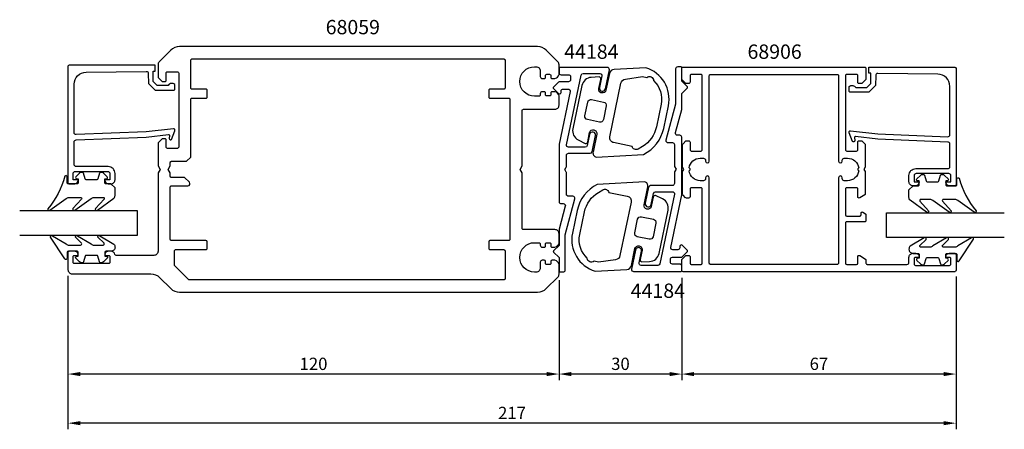
# Model space of a CAD drawing. Extents: x -12 to 229, y 0 to 100.
import ezdxf

# ---------------------------------------------------------------- set-up
doc = ezdxf.new("R2010")
doc.units = 0
doc.header["$LTSCALE"] = 7
doc.header["$MEASUREMENT"] = 0
doc.header["$PDMODE"] = 3
doc.header["$PDSIZE"] = -5
doc.layers.get('DEFPOINTS').update_dxf_attribs({"linetype": 'CONTINUOUS'})
for name, color, linetype in [('sapa_artikelnr', 4, 'CONTINUOUS'), ('sapa_fogband', 2, 'CONTINUOUS'), ('sapa_glas', 4, 'CONTINUOUS'), ('sapa_matt', 1, 'CONTINUOUS'), ('sapa_profil', 7, 'CONTINUOUS')]:
    doc.layers.add(name, color=color, linetype=linetype)
doc.styles.add('ISO', font='isocp3.shx')
doc.dimstyles.new('MASKIN', dxfattribs={"dimscale": 0, "dimtxt": 3, "dimasz": 3, "dimexe": 1.5, "dimexo": 1.5, "dimgap": 1, "dimtad": 1, "dimtoh": 1, "dimdec": 8, "dimlfac": -1, "dimdsep": 46, "dimtxsty": 'ISO', "dimcen": -5, "dimclrd": 256, "dimclre": 256, "dimclrt": 2, "dimazin": 0, "dimtfac": 1, "dimtdec": 8, "dimtmove": 2, "dimatfit": 3, "dimfxl": 0, "dimtolj": 1, "dimarcsym": 0})

# ---------------------------------------------------------------- blocks, each defined once
blk = doc.blocks.new('*D0')
at = {"layer": 'DEFPOINTS', "color": 0}
for p in [(0, 39), (217, 38.8), (0, 1.5)]:
    blk.add_point(p, dxfattribs=at)
at = {"layer": 'sapa_matt', "lineweight": -2}
for p, q in [((0, 37.5), (0, 0)), ((217, 37.3), (217, 0)), ((214, 1.5), (3, 1.5))]:
    blk.add_line(p, q, dxfattribs=at)
at = {"layer": 'sapa_matt'}
for points in [[(3, 2), (3, 1), (0, 1.5)], [(214, 2), (214, 1), (217, 1.5)]]:
    blk.add_solid(points, dxfattribs=at)
at = {"layer": 'sapa_matt', "color": 2, "insert": (108.5, 4), "char_height": 3, "attachment_point": 5, "style": 'ISO'}
blk.add_mtext('\\A1;217', dxfattribs=at)
blk = doc.blocks.new('*D3')
at = {"layer": 'DEFPOINTS', "color": 0}
for p in [(0, 39), (120, 37.92), (0, 13.5)]:
    blk.add_point(p, dxfattribs=at)
at = {"layer": 'sapa_matt', "lineweight": -2}
for p, q in [((0, 37.5), (0, 12)), ((120, 36.42), (120, 12)), ((117, 13.5), (3, 13.5))]:
    blk.add_line(p, q, dxfattribs=at)
at = {"layer": 'sapa_matt'}
for points in [[(3, 14), (3, 13), (0, 13.5)], [(117, 14), (117, 13), (120, 13.5)]]:
    blk.add_solid(points, dxfattribs=at)
at = {"layer": 'sapa_matt', "color": 2, "insert": (60, 16), "char_height": 3, "attachment_point": 5, "style": 'ISO'}
blk.add_mtext('\\A1;120', dxfattribs=at)
blk = doc.blocks.new('*D2')
at = {"layer": 'DEFPOINTS', "color": 0}
for p in [(150, 38.5), (120, 37.92), (120, 13.5)]:
    blk.add_point(p, dxfattribs=at)
at = {"layer": 'sapa_matt', "lineweight": -2}
for p, q in [((120, 36.42), (120, 12)), ((150, 37), (150, 12)), ((147, 13.5), (123, 13.5))]:
    blk.add_line(p, q, dxfattribs=at)
at = {"layer": 'sapa_matt'}
for points in [[(123, 14), (123, 13), (120, 13.5)], [(147, 14), (147, 13), (150, 13.5)]]:
    blk.add_solid(points, dxfattribs=at)
at = {"layer": 'sapa_matt', "color": 2, "insert": (135, 16), "char_height": 3, "attachment_point": 5, "style": 'ISO'}
blk.add_mtext('\\A1;30', dxfattribs=at)
blk = doc.blocks.new('*D1')
at = {"layer": 'DEFPOINTS', "color": 0}
for p in [(150, 38.5), (217, 38.8), (150, 13.5)]:
    blk.add_point(p, dxfattribs=at)
at = {"layer": 'sapa_matt', "lineweight": -2}
for p, q in [((150, 37), (150, 12)), ((217, 37.3), (217, 12)), ((214, 13.5), (153, 13.5))]:
    blk.add_line(p, q, dxfattribs=at)
at = {"layer": 'sapa_matt'}
for points in [[(153, 14), (153, 13), (150, 13.5)], [(214, 14), (214, 13), (217, 13.5)]]:
    blk.add_solid(points, dxfattribs=at)
at = {"layer": 'sapa_matt', "color": 2, "insert": (183.5, 16), "char_height": 3, "attachment_point": 5, "style": 'ISO'}
blk.add_mtext('\\A1;67', dxfattribs=at)

msp = doc.modelspace()

# ---------------------------------------------------------------- linework, layer by layer
at = {"layer": 'sapa_fogband'}
for points in [[(146.71841995, 79.05485605, 0.3898782331), (141.16831788, 88.36262212), (133.43045366, 87.92806062, 0.3394542589), (132.3230377, 86.97504906), (131.46157787, 82.84629816, -0.4142135624), (130.45588414, 82.18783015), (130.4069382, 82.19804267, -0.4142135624), (129.70973678, 83.26289485), (130.17951275, 85.51440779, 0.4142135624), (129.79217863, 86.10599234), (127.88298265, 85.99877114, 0.3394542589), (125.57586607, 84.01333039), (123.37393601, 73.46005748, 0.3394542589), (124.6945988, 70.71768411), (126.40162162, 69.8559424, 0.4142135624), (126.99320616, 70.24327652), (127.47319466, 72.5437354, -0.4142135624), (128.47888839, 73.20220341), (128.52783432, 73.19199089, -0.4142135624), (129.22503574, 72.12713871), (128.30590884, 67.72200469, 0.4142135624), (129.08057709, 66.53883559), (140.65053147, 67.18860878, 0.2311522498), (145.56183618, 73.51491695)], [(140.37748543, 86.17573016), (141.44846477, 85.95227137, -0.6436284603), (143.10903763, 85.2063812, -0.2618037032), (144.93683177, 79.42680166), (143.78024799, 73.88686255, -0.2094308208), (140.3802225, 69.11129677), (139.32824734, 68.48186535, -0.5057194851), (137.84278959, 69.10506678), (133.32701446, 70.04727883, -0.4142135624), (132.39741257, 71.46708175), (135.1279165, 84.5536705, -0.3152987889), (136.21477029, 85.57480748)], [(126.94086807, 75.67019038, -0.4142135624), (126.32113347, 76.61672565), (127.01558491, 79.94504914, -0.4142135624), (127.96212018, 80.56478374), (130.8988762, 79.95203247, -0.4142135624), (131.5186108, 79.00549719), (130.82415936, 75.67717371, -0.4142135624), (129.87762408, 75.05743911)], [(10.50660216, 59.9925846), (9.30660216, 59.9925846, -0.4142135624), (9.00660216, 60.2925846), (9.00660216, 61.1925846), (9.35660216, 61.1925846, 0.6681786379), (9.56873419, 61.70471663), (8.7151808, 62.55827002, 0.1989123674), (8.14949538, 62.7925846), (7.98680026, 62.7925846, 0.3394542589), (7.69702251, 62.57023031), (7.33387326, 61.21493888, -0.3394542589), (7.04409552, 60.9925846), (4.4691088, 60.9925846, -0.3394542589), (4.17933105, 61.21493888), (3.81618181, 62.57023031, 0.3394542589), (3.52640406, 62.7925846), (3.36370894, 62.7925846, 0.1989123674), (2.79802352, 62.55827002), (1.94447013, 61.70471663, 0.6681786379), (2.15660216, 61.1925846), (2.50660216, 61.1925846), (2.50660216, 60.2925846, -0.4142135624), (2.20660216, 59.9925846), (0.10660216, 59.9925846, -0.4142135624), (-0.19339784, 60.2925846), (-0.19339784, 61.6925846, 0.7754026415), (-0.75618984, 61.83729246, -0.1086822875), (-4.90623799, 53.90921007, 0.8680589103), (-4.43131396, 53.55237017), (-0.46127857, 56.38017049, -0.1989123674), (0.24582821, 56.67306371), (3.07914718, 56.67306371, -0.5773502692), (3.3389548, 56.22306371), (1.2008261, 53.91830961, 0.876976463), (1.67276576, 53.55617757), (5.63899375, 56.38017049, -0.1989123674), (6.34610053, 56.67306371), (8.5783749, 56.67306371, -0.5773502692), (8.83818252, 56.22306371), (6.7005554, 53.91917836, 0.876976463), (7.17249505, 53.55704633), (11.21370894, 56.45602514, 0.1989123674), (11.50660216, 57.16313192), (11.50660216, 58.9925846), (11.50660216, 58.98265281)], [(123.28158005, 47.95181061, 0.3898782331), (128.83168212, 38.64404454), (136.56954634, 39.07860604, 0.3394542589), (137.6769623, 40.03161761), (138.53842213, 44.16036851, -0.4142135624), (139.54411586, 44.81883652), (139.5930618, 44.808624, -0.4142135624), (140.29026322, 43.74377182), (139.82048725, 41.49225887, 0.4142135624), (140.20782137, 40.90067433), (142.11701735, 41.00789552, 0.3394542589), (144.42413393, 42.99333628), (146.62606399, 53.54660919, 0.3394542589), (145.3054012, 56.28898256), (143.59837838, 57.15072427, 0.4142135624), (143.00679384, 56.76339014), (142.52680534, 54.46293127, -0.4142135624), (141.52111161, 53.80446325), (141.47216568, 53.81467578, -0.4142135624), (140.77496426, 54.87952796), (141.69409116, 59.28466198, 0.4142135624), (140.91942291, 60.46783107), (129.34946853, 59.81805788, 0.2311522498), (124.43816382, 53.49174972)], [(206.49339784, 59.4925846), (207.69339784, 59.4925846, 0.4142135624), (207.99339784, 59.7925846), (207.99339784, 60.6925846), (207.64339784, 60.6925846, -0.6681786379), (207.43126581, 61.20471663), (208.2848192, 62.05827002, -0.1989123674), (208.85050462, 62.2925846), (209.01319974, 62.2925846, -0.3394542589), (209.30297749, 62.07023031), (209.66612674, 60.71493888, 0.3394542589), (209.95590448, 60.4925846), (212.5308912, 60.4925846, 0.3394542589), (212.82066895, 60.71493888), (213.18381819, 62.07023031, -0.3394542589), (213.47359594, 62.2925846), (213.63629106, 62.2925846, -0.1989123674), (214.20197648, 62.05827002), (215.05552987, 61.20471663, -0.6681786379), (214.84339784, 60.6925846), (214.49339784, 60.6925846), (214.49339784, 59.7925846, 0.4142135624), (214.79339784, 59.4925846), (216.89339784, 59.4925846, 0.4142135624), (217.19339784, 59.7925846), (217.19339784, 61.1925846, -0.7754026415), (217.75618984, 61.33729246, 0.1086822875), (221.90623799, 53.40921007, -0.8680589103), (221.43131396, 53.05237017), (217.46127857, 55.88017049, 0.1989123674), (216.75417179, 56.17306371), (213.92085282, 56.17306371, 0.5773502692), (213.6610452, 55.72306371), (215.7991739, 53.41830961, -0.876976463), (215.32723424, 53.05617757), (211.36100625, 55.88017049, 0.1989123674), (210.65389947, 56.17306371), (208.4216251, 56.17306371, 0.5773502692), (208.16181748, 55.72306371), (210.2994446, 53.41917836, -0.876976463), (209.82750495, 53.05704633), (205.78629106, 55.95602514, -0.1989123674), (205.49339784, 56.66313192), (205.49339784, 58.4925846), (205.49339784, 58.48265281)], [(129.62251457, 40.83093651), (128.55153523, 41.0543953, -0.6436284603), (126.89096237, 41.80028547, -0.2618037032), (125.06316823, 47.57986501), (126.21975201, 53.11980411, -0.2094308208), (129.6197775, 57.8953699), (130.67175266, 58.52480132, -0.5057194851), (132.15721041, 57.90159989), (136.67298554, 56.95938783, -0.4142135624), (137.60258743, 55.53958492), (134.8720835, 42.45299617, -0.3152987889), (133.78522971, 41.43185918)], [(143.05913193, 51.33647629, -0.4142135624), (143.67886653, 50.38994101), (142.98441509, 47.06161753, -0.4142135624), (142.03787982, 46.44188293), (139.1011238, 47.0546342, -0.4142135624), (138.4813892, 48.00116947), (139.17584064, 51.32949296, -0.4142135624), (140.12237592, 51.94922755)], [(11.50659541, 44.50090766, -0.4142135624), (10.50659541, 43.50090766), (9.30659541, 43.50090766, 0.4142135624), (9.00659541, 43.20090766), (9.00659541, 42.30090766), (9.35659541, 42.30090766, -0.6681786379), (9.56872745, 41.78877563), (8.71517406, 40.93522224, -0.1989123674), (8.14948863, 40.70090766), (7.98679351, 40.70090766, -0.3394542589), (7.69701576, 40.92326195), (7.33386652, 42.27855338, 0.3394542589), (7.04408877, 42.50090766), (4.46910206, 42.50090766, 0.3394542589), (4.17932431, 42.27855338), (3.81617506, 40.92326195, -0.3394542589), (3.52639732, 40.70090766), (3.36370219, 40.70090766, -0.1989123674), (2.79801677, 40.93522224), (1.94446338, 41.78877563, -0.6681786379), (2.15659541, 42.30090766), (2.50659541, 42.30090766), (2.50659541, 43.20090766, 0.4142135624), (2.20659541, 43.50090766), (0.10659541, 43.50090766, 0.4142135624), (-0.19340459, 43.20090766), (-0.19340459, 41.80090766, -0.7754026415), (-0.75619658, 41.65619979), (-4.27589909, 46.92686359, -0.8680589103), (-3.80097506, 47.28370349), (-0.46128531, 45.29380088, 0.1989123674), (0.24582147, 45.00090766), (3.07914043, 45.00090766, 0.5773502692), (3.33894805, 45.45090766), (1.831165, 46.91776406, -0.876976463), (2.30310466, 47.27989609), (5.63898701, 45.29380088, 0.1989123674), (6.34609379, 45.00090766), (8.57836815, 45.00090766, 0.5773502692), (8.83817577, 45.45090766), (7.3308943, 46.91689531, -0.876976463), (7.80283395, 47.27902734), (11.21370219, 45.21794623, -0.1989123674), (11.50659541, 44.51083945)], [(205.49340459, 44.00090766, 0.4142135624), (206.49340459, 43.00090766), (207.69340459, 43.00090766, -0.4142135624), (207.99340459, 42.70090766), (207.99340459, 41.80090766), (207.64340459, 41.80090766, 0.6681786379), (207.43127255, 41.28877563), (208.28482594, 40.43522224, 0.1989123674), (208.85051137, 40.20090766), (209.01320649, 40.20090766, 0.3394542589), (209.30298424, 40.42326195), (209.66613348, 41.77855338, -0.3394542589), (209.95591123, 42.00090766), (212.53089794, 42.00090766, -0.3394542589), (212.82067569, 41.77855338), (213.18382494, 40.42326195, 0.3394542589), (213.47360268, 40.20090766), (213.63629781, 40.20090766, 0.1989123674), (214.20198323, 40.43522224), (215.05553662, 41.28877563, 0.6681786379), (214.84340459, 41.80090766), (214.49340459, 41.80090766), (214.49340459, 42.70090766, -0.4142135624), (214.79340459, 43.00090766), (216.89340459, 43.00090766, -0.4142135624), (217.19340459, 42.70090766), (217.19340459, 41.30090766, 0.7754026415), (217.75619658, 41.15619979), (221.27589909, 46.42686359, 0.8680589103), (220.80097506, 46.78370349), (217.46128531, 44.79380088, -0.1989123674), (216.75417853, 44.50090766), (213.92085957, 44.50090766, -0.5773502692), (213.66105195, 44.95090766), (215.168835, 46.41776406, 0.876976463), (214.69689534, 46.77989609), (211.36101299, 44.79380088, -0.1989123674), (210.65390621, 44.50090766), (208.42163185, 44.50090766, -0.5773502692), (208.16182423, 44.95090766), (209.6691057, 46.41689531, 0.876976463), (209.19716605, 46.77902734), (205.78629781, 44.71794623, 0.1989123674), (205.49340459, 44.01083945)]]:
    msp.add_lwpolyline(points, format="xyb", close=True, dxfattribs=at)
at = {"layer": 'sapa_glas'}
for points in [[(-11.8, 47.40333333), (17, 47.40333333), (17, 53.40333333), (-11.8, 53.40333333)], [(228.8, 46.90333333), (200, 46.90333333), (200, 52.90333333), (228.8, 52.90333333)]]:
    msp.add_lwpolyline(points, dxfattribs=at)
at = {"layer": 'sapa_profil'}
msp.add_line((9.3, 42.50333333), (9.3, 42.50333333), dxfattribs=at)
for points in [[(114.75735931, 33.50333333, 0.1989123674), (116.87867966, 34.38201299), (119.70710678, 37.21044011, 0.1989123674), (120, 37.9175469), (120, 40.30333333, 0.2504916502), (119, 41.30333333), (118.3, 41.30333333, 0.4142135624), (118, 41.00333333), (118, 40.55333333, -0.4142135624), (117.7, 40.25333333), (117, 40.25333333, -0.4142135624), (116.7, 40.55333333), (116.7, 41.00333333, 0.4142135624), (116.4, 41.30333333), (115.9, 41.30333333, 0.4142135624), (115.4, 40.80333333), (115.4, 39.40333333, -0.4142135624), (114.4, 38.40333333), (114, 38.40333333, -1), (114, 45.60333333), (115.1, 45.60333333, -0.4142135624), (115.4, 45.30333333), (115.4, 45.00333333, 0.4142135624), (115.9, 44.50333333), (116.4, 44.50333333, 0.4142135624), (116.7, 44.80333333), (116.7, 45.25333333, -0.4142135624), (117, 45.55333333), (117.7, 45.55333333, -0.4142135624), (118, 45.25333333), (118, 44.80333333, 0.4142135624), (118.3, 44.50333333), (119, 44.50333333, 0.2504916502), (120, 45.50333333), (120, 47.80333333, 0.4142135624), (119, 48.80333333), (111.3, 48.80333333, -0.4142135624), (111, 49.10333333), (111, 62.63730793), (110.5, 63.50333333), (111, 64.36935874), (111, 77.90333333, -0.4142135624), (111.3, 78.20333333), (119, 78.20333333, 0.4142135624), (120, 79.20333333), (120, 81.50333333, 0.2504916502), (119, 82.50333333), (118.3, 82.50333333, 0.4142135624), (118, 82.20333333), (118, 81.75333333, -0.4142135624), (117.7, 81.45333333), (117, 81.45333333, -0.4142135624), (116.7, 81.75333333), (116.7, 82.20333333, 0.4142135624), (116.4, 82.50333333), (115.9, 82.50333333, 0.4142135624), (115.4, 82.00333333), (115.4, 81.70333333, -0.4142135624), (115.1, 81.40333333), (114, 81.40333333, -1), (114, 88.60333333), (114.4, 88.60333333, -0.4142135624), (115.4, 87.60333333), (115.4, 86.20333333, 0.4142135624), (115.9, 85.70333333), (116.4, 85.70333333, 0.4142135624), (116.7, 86.00333333), (116.7, 86.45333333, -0.4142135624), (117, 86.75333333), (117.7, 86.75333333, -0.4142135624), (118, 86.45333333), (118, 86.00333333, 0.4142135624), (118.3, 85.70333333), (119, 85.70333333, 0.2504916502), (120, 86.70333333), (120, 89.08911977, 0.1989123674), (119.70710678, 89.79622655), (116.87867966, 92.62465368, 0.1989123674), (114.75735931, 93.50333333), (108.00533289, 93.50333333), (27.24264069, 93.50333333, 0.1989123674), (25.12132034, 92.62465368), (22.29289322, 89.79622655, 0.1989123674), (22, 89.08911977), (22, 86.00333333), (23, 85.00333333), (23.7, 85.00333333, 0.4142135624), (24, 85.30333333), (24, 87.05333333, -0.4142135624), (24.3, 87.35333333), (26.75, 87.35333333, -0.4142135624), (27.05, 87.05333333), (27.05, 68.95333333, -0.4142135624), (26.75, 68.65333333), (24.3, 68.65333333, -0.4142135624), (24, 68.95333333), (24, 70.70333333, 0.4142135624), (23.7, 71.00333333), (23, 71.00333333), (22, 70.00333333), (22, 64.36935874), (22.5, 63.50333333), (22, 62.63730793), (22, 43.50333333, -0.4142135624), (21, 42.50333333), (11.76491106, 42.50333333, -0.3475404856), (11.47300851, 42.73410256, 0.3475404856), (10.5, 43.50333333), (9.93245553, 43.50333333, 0.2896898633), (9.02894763, 42.93190476, 0.5507604246), (9.3, 42.50333333), (9.95, 42.50333333, -0.4142135624), (10.25, 42.20333333), (10.25, 40.80333333, -0.4142135624), (9.95, 40.50333333), (1.55, 40.50333333, -0.4142135624), (1.25, 40.80333333), (1.25, 42.20333333, -0.4142135624), (1.55, 42.50333333), (2.2, 42.50333333), (2.2, 42.50333333, 0.5507604246), (2.47105237, 42.93190476, 0.2896898633), (1.56754447, 43.50333333), (0.3, 43.50333333, 0.4142135624), (0, 43.20333333), (0, 39.00333333, 0.4142135624), (1, 38.00333333), (20.25735931, 38.00333333, -0.1989123674), (22.37867966, 37.12465368), (25.12132034, 34.38201299, 0.1989123674), (27.24264069, 33.50333333)], [(25.3, 61.50333333, -0.4142135624), (25, 61.80333333), (25, 62.63730793), (24.5, 63.50333333), (25, 64.36935874), (25, 65.20333333, -0.4142135624), (25.3, 65.50333333), (29, 65.50333333), (30, 66.50333333), (30, 80.60333333, -0.4142135624), (30.3, 80.90333333), (33.7, 80.90333333, 0.4142135624), (34, 81.20333333), (34, 82.80333333, 0.4142135624), (33.7, 83.10333333), (30.3, 83.10333333, -0.4142135624), (30, 83.40333333), (30, 90.20333333, -0.4142135624), (30.3, 90.50333333), (106.5, 90.50333333, -0.4142135624), (106.8, 90.20333333), (106.8, 83.40333333, -0.4142135624), (106.5, 83.10333333), (103.1, 83.10333333, 0.4142135624), (102.8, 82.80333333), (102.8, 81.20333333, 0.4142135624), (103.1, 80.90333333), (107.7, 80.90333333, -0.4142135624), (108, 80.60333333), (108, 46.40333333, -0.4142135624), (107.7, 46.10333333), (103.1, 46.10333333, 0.4142135624), (102.8, 45.80333333), (102.8, 44.20333333, 0.4142135624), (103.1, 43.90333333), (106.5, 43.90333333, -0.4142135624), (106.8, 43.60333333), (106.8, 36.80333333, -0.4142135624), (106.5, 36.50333333), (29.5, 36.50333333), (26.08786797, 39.91546537, -0.1989123674), (26, 40.1275974), (26, 43.60333333, -0.4142135624), (26.3, 43.90333333), (33.7, 43.90333333, 0.4142135624), (34, 44.20333333), (34, 45.80333333, 0.4142135624), (33.7, 46.10333333), (25.3, 46.10333333, -0.4142135624), (25, 46.40333333), (25, 59.20333333, -0.4142135624), (25.3, 59.50333333), (29.3, 59.50333333, 0.6681786379), (29.65355339, 60.35688672), (28.50710678, 61.50333333)], [(130.44210016, 86.34364535), (129.85161909, 83.51529063, 1), (131.319961, 83.20874205), (132.28759871, 87.84364535, 0.4758639522), (131.7981514, 88.44582821), (120.3, 88.44582821, 0.4142135624), (120, 88.14582821), (120, 87.14582821, 0.4142135624), (120.5, 86.64582821), (122.3, 86.64582821, -0.4142135624), (122.8, 86.14582821), (122.8, 85.44616308, -0.4142135624), (122.3, 84.94616308), (120.20710678, 84.94616308, 0.1989123674), (119.85355339, 84.79971648), (118.64142136, 83.58758444, 0.4142135624), (118.64142136, 83.30474173), (119.89644661, 82.04971648, 0.6681786379), (120.5, 82.29971648), (120.5, 82.64616308, -0.4142135624), (121, 83.14616308), (122.21277849, 83.14616308, -0.4758639522), (122.70222579, 82.54398023), (120.01688431, 69.68142019, 0.0514993824), (120.0105527, 69.62011048), (120.0105527, 55.64649796, 0.4142135624), (120.5105527, 55.14649796), (121.04344877, 55.14649796, -0.4930053328), (121.52646997, 54.51730616), (120.02194414, 48.89219784, 0.0653162663), (120.01175689, 48.814819), (120.01, 44.94616308), (118.65142136, 43.58758444, 0.4142135624), (118.65142136, 43.30474173), (120.01, 41.94616308), (120.01, 38.74649796, 0.4142135624), (120.31, 38.44649796), (121.01, 38.44649796, 0.4142135624), (121.51, 38.94649796), (121.51, 47.44991502, -0.065430285), (121.52018728, 47.5274301), (123.8784052, 56.3443151, 0.4758639522), (123.38895789, 56.94649796), (122.3068124, 56.94649796, -0.4143465813), (121.80681245, 57.44672503), (121.80857972, 62.67404116, 0.1317384843), (121.76838735, 62.82414259), (121.40907031, 63.44649796), (121.76890431, 64.06974872, 0.1315690551), (121.80909667, 64.21965029), (121.80999139, 66.94672503, -0.4140805559), (122.30999133, 67.44649796), (127.62285263, 67.44649796, 0.3551384577), (128.11229993, 67.8443151), (128.92888234, 71.75567622, 1), (127.46054053, 72.06222527), (126.89297735, 69.34364535, -0.3551384577), (126.40353005, 68.94582821), (122.31728832, 68.94582821, -0.4758639522), (121.82784101, 69.54801107), (125.37696382, 86.54801107, -0.3551384577), (125.86641112, 86.94582821), (129.95265286, 86.94582821, -0.4758639522)], [(139.55789984, 40.66302132), (140.14838091, 43.49137604, 1), (138.680039, 43.79792461), (137.71240129, 39.16302132, 0.4758639522), (138.2018486, 38.56083846), (149.7, 38.56083846, 0.4142135624), (150, 38.86083846), (150, 39.86083846, 0.4142135624), (149.5, 40.36083846), (147.7, 40.36083846, -0.4142135624), (147.2, 40.86083846), (147.2, 41.56050358, -0.4142135624), (147.7, 42.06050358), (149.79289322, 42.06050358, 0.1989123674), (150.14644661, 42.20695019), (151.35857864, 43.41908223, 0.4142135624), (151.35857864, 43.70192494), (150.10355339, 44.95695019, 0.6681786379), (149.5, 44.70695019), (149.5, 44.36050358, -0.4142135624), (149, 43.86050358), (147.78722151, 43.86050358, -0.4758639522), (147.29777421, 44.46268644), (149.98311569, 57.32524648, 0.0514993824), (149.9894473, 57.38655619), (149.9894473, 71.36016871, 0.4142135624), (149.4894473, 71.86016871), (148.95655123, 71.86016871, -0.4930053328), (148.47353003, 72.48936051), (149.97805586, 78.11446883, 0.0653162663), (149.98824311, 78.19184767), (149.99, 82.06050358), (151.34857864, 83.41908223, 0.4142135624), (151.34857864, 83.70192494), (149.99, 85.06050358), (149.99, 88.26016871, 0.4142135624), (149.69, 88.56016871), (148.99, 88.56016871, 0.4142135624), (148.49, 88.06016871), (148.49, 79.55675164, -0.065430285), (148.47981272, 79.47923656), (146.1215948, 70.66235156, 0.4758639522), (146.61104211, 70.06016871), (147.6931876, 70.06016871, -0.4143465813), (148.19318755, 69.55994164), (148.19142028, 64.3326255, 0.1317384843), (148.23161265, 64.18252408), (148.59092969, 63.56016871), (148.23109569, 62.93691795, 0.1315690551), (148.19090333, 62.78701637), (148.19000861, 60.05994164, -0.4140805559), (147.69000867, 59.56016871), (142.37714737, 59.56016871, 0.3551384577), (141.88770007, 59.16235156), (141.07111766, 55.25099045, 1), (142.53945947, 54.9444414), (143.10702265, 57.66302132, -0.3551384577), (143.59646995, 58.06083846), (147.68271168, 58.06083846, -0.4758639522), (148.17215899, 57.4586556), (144.62303618, 40.4586556, -0.3551384577), (144.13358888, 40.06083846), (140.04734714, 40.06083846, -0.4758639522)]]:
    msp.add_lwpolyline(points, format="xyb", close=True, dxfattribs=at)
for points in [[(19.12126308, 72.68177815), (2, 72.00073822, -0.4142135624), (1.5, 72.50073822), (1.5, 84.3003517, -0.4076767288), (4.43289635, 87.29960153), (19.12126308, 87.45404076, -0.418212976), (19.63242419, 86.95852904), (19.64525179, 84.48388128), (21.29994039, 82.85782332), (25.84901642, 82.85782332, 0.4293387946), (26.14574295, 83.17593446), (26.07310327, 84.25739018, 0.4883397947), (24.51138144, 84.03676725), (21.81230017, 84.03676725), (20.84086852, 84.99139047), (20.84086852, 87.49051661), (21.31464419, 87.49051661), (21.31464419, 89.00333333), (0.29735929, 89.00333333, 0.4116378202), (0, 88.70334486), (0, 60.30073822, 0.4142135624), (0.3, 60.00073822), (1.51, 60.00073822, 0.4142135624), (2.5, 60.99073822), (2.5, 61.00073822), (1.25, 61.00073822), (1.25, 62.50073822, -0.4142135624), (1.75, 63.00073822), (9.75, 63.00073822, -0.4142135624), (10.25, 62.50073822), (10.25, 61.00073822), (9, 61.00073822), (9, 60.99073822, 0.4142135624), (9.99, 60.00073822), (10.5, 60.00073822, 0.4142135624), (11.5, 61.00073822), (11.5, 62.50073822, 0.4142135624), (9.8, 64.20073822), (2, 64.20073822, -0.4142135624), (1.5, 64.70073822), (1.5, 70.20073822, -0.4142135624), (2, 70.70073822), (19.12126308, 71.37194787), (24.52420984, 72.02888632, -0.4666505292), (24.80401141, 71.76705478), (24.76446851, 71.04439869, 0.7332303363), (25.30054454, 70.8442241), (26.07145465, 72.95433144, 0.6681786379), (25.79828846, 73.43667929), (19.12126308, 72.68177815), (19.12126308, 72.6913116)], [(197.87873692, 72.18177815), (215, 71.50073822, 0.4142135624), (215.5, 72.00073822), (215.5, 83.8003517, 0.4076767288), (212.56710365, 86.79960153), (197.87873692, 86.95404076, 0.418212976), (197.36757581, 86.45852904), (197.35474821, 83.98388128), (195.70005961, 82.35782332), (191.15098358, 82.35782332, -0.4293387946), (190.85425705, 82.67593446), (190.92689673, 83.75739018, -0.4883397947), (192.48861856, 83.53676725), (195.18769983, 83.53676725), (196.15913148, 84.49139047), (196.15913148, 86.99051661), (195.68535581, 86.99051661), (195.68535581, 88.50333333), (216.70264071, 88.50333333, -0.4116378202), (217, 88.20334486), (217, 59.80073822, -0.4142135624), (216.7, 59.50073822), (215.49, 59.50073822, -0.4142135624), (214.5, 60.49073822), (214.5, 60.50073822), (215.75, 60.50073822), (215.75, 62.00073822, 0.4142135624), (215.25, 62.50073822), (207.25, 62.50073822, 0.4142135624), (206.75, 62.00073822), (206.75, 60.50073822), (208, 60.50073822), (208, 60.49073822, -0.4142135624), (207.01, 59.50073822), (206.5, 59.50073822, -0.4142135624), (205.5, 60.50073822), (205.5, 62.00073822, -0.4142135624), (207.2, 63.70073822), (215, 63.70073822, 0.4142135624), (215.5, 64.20073822), (215.5, 69.70073822, 0.4142135624), (215, 70.20073822), (197.87873692, 70.87194787), (192.47579016, 71.52888632, 0.4666505292), (192.19598859, 71.26705478), (192.23553149, 70.54439869, -0.7332303363), (191.69945546, 70.3442241), (190.92854535, 72.45433144, -0.6681786379), (191.20171154, 72.93667929), (197.87873692, 72.18177815), (197.87873692, 72.1913116)]]:
    msp.add_lwpolyline(points, format="xyb", dxfattribs=at)
at = {"layer": 'sapa_profil', "color": 0, "linetype": 'Continuous'}
for points in [[(152.3, 40.30333333), (154.7, 40.30333333, 0.4142135624), (155, 40.60333333), (155, 58.70333333, 0.4142135624), (154.7, 59.00333333), (152.3, 59.00333333, 0.4142135624), (152, 58.70333333), (152, 56.80333333, -0.4142135624), (151.7, 56.50333333), (151.12426407, 56.50333333, -0.1989123674), (150.91213203, 56.5912013), (150.28786797, 57.21546537, -0.1989123674), (150.2, 57.4275974), (150.2, 62.98371809), (150.5, 63.50333333), (150.2, 64.02294858), (150.2, 69.57906926, -0.1989123674), (150.28786797, 69.7912013), (151, 70.50333333), (151.7, 70.50333333, -0.4142135624), (152, 70.20333333), (152, 68.30333333, 0.4142135624), (152.3, 68.00333333), (154.7, 68.00333333, 0.4142135624), (155, 68.30333333), (155, 86.40333333, 0.4142135624), (154.7, 86.70333333), (152.3, 86.70333333, 0.4142135624), (152, 86.40333333), (152, 84.80333333, -0.4142135624), (151.7, 84.50333333), (151.12426407, 84.50333333, -0.1989123674), (150.91213203, 84.5912013), (150.08786797, 85.41546537, -0.1989123674), (150, 85.6275974), (150, 88.20333333, -0.4142135624), (150.3, 88.50333333), (194.7, 88.50333333, -0.4142135624), (195, 88.20333333), (195, 85.6275974, -0.1989123674), (194.91213203, 85.41546537), (194.08786797, 84.5912013, -0.1989123674), (193.87573593, 84.50333333), (193.3, 84.50333333, -0.4142135624), (193, 84.80333333), (193, 86.40333333, 0.4142135624), (192.7, 86.70333333), (190.3, 86.70333333, 0.4142135624), (190, 86.40333333), (190, 68.30333333, 0.4142135624), (190.3, 68.00333333), (192.7, 68.00333333, 0.4142135624), (193, 68.30333333), (193, 70.20333333, -0.4142135624), (193.3, 70.50333333), (193.87573593, 70.50333333, -0.1989123674), (194.08786797, 70.41546537), (194.71213203, 69.7912013, -0.1989123674), (194.8, 69.57906926), (194.8, 64.02294858), (194.5, 63.50333333), (194.8, 62.98371809), (194.8, 57.490849, -0.2596812337), (194.7053068, 57.32081819), (193.45796021, 56.54828712, -0.5877032589), (193, 56.80333333), (193, 58.73751212, 0.468374946), (192.7, 59.00333333), (190.3, 59.00333333, 0.468374946), (190, 58.73751212), (190, 52.40333333, 0.4142135624), (190.3, 52.10333333), (193.5, 52.10333333, 0.4142135624), (193.8, 52.40333333), (193.8, 52.80333334, -0.5877032589), (194.25796021, 53.05837956), (194.9053068, 52.65745221, -0.2596812337), (195, 52.4874214), (195, 51.00333333, -0.4142135624), (194.7, 50.70333333), (190.3, 50.70333333, 0.4142135624), (190, 50.40333333), (190, 40.60333333, 0.4142135624), (190.3, 40.30333333), (192.7, 40.30333333, 0.4142135624), (193, 40.60333333), (193, 42.20333333, -0.5877032589), (193.45796021, 42.45837955), (194.85796021, 41.59130419, -0.2596812337), (195, 41.33625798), (195, 40.60333333, 0.4142135624), (195.3, 40.30333333), (205, 40.30333333, 0.4142135624), (205.5, 40.80333333), (205.5, 42.00333333, -0.4142135624), (206.5, 43.00333333), (207.06754447, 43.00333333, -0.2896898633), (207.97105237, 42.43190476, -0.5507604246), (207.7, 42.00333333), (207.05, 42.00333333, 0.4142135624), (206.75, 41.70333333), (206.75, 40.50333333, 0.4142135624), (207.25, 40.00333333), (215.25, 40.00333333, 0.4142135624), (215.75, 40.50333333), (215.75, 41.70333333, 0.4142135624), (215.45, 42.00333333), (214.8, 42.00333333, -0.5507604246), (214.52894763, 42.43190476, -0.2896898633), (215.43245553, 43.00333333), (216.7, 43.00333333, -0.4142135624), (217, 42.70333333), (217, 38.80333333, -0.4142135624), (216.7, 38.50333333), (150.3, 38.50333333, -0.4142135624), (150, 38.80333333), (150, 41.37906926, -0.1989123674), (150.08786797, 41.5912013), (150.91213203, 42.41546537, -0.1989123674), (151.12426407, 42.50333333), (151.7, 42.50333333, -0.4142135624), (152, 42.20333333), (152, 40.60333333, 0.4142135624)], [(193.22439504, 63.12893829, -0.3747564601), (190.5, 60.75333333), (189.7, 60.75333333, -0.4142135624), (189.2, 61.25333333), (189.2, 61.45333333, 1), (188.3, 61.45333333), (188.3, 40.60333333, -0.4142135624), (188, 40.30333333), (157, 40.30333333, -0.4142135624), (156.7, 40.60333333), (156.7, 61.45333333, 1), (155.8, 61.45333333), (155.8, 61.25333333, -0.4142135624), (155.3, 60.75333333), (154.5, 60.75333333, -0.3747564601), (151.77560496, 63.12893829), (151.93786797, 63.2912013, 0.4142135624), (151.93786797, 63.71546536), (151.77560496, 63.87772838, -0.3747564601), (154.5, 66.25333333), (155.3, 66.25333333, -0.4142135624), (155.8, 65.75333333), (155.8, 65.55333333, 1), (156.7, 65.55333333), (156.7, 86.40333333, -0.4142135624), (157, 86.70333333), (188, 86.70333333, -0.4142135624), (188.3, 86.40333333), (188.3, 65.55333333, 1), (189.2, 65.55333333), (189.2, 65.75333333, -0.4142135624), (189.7, 66.25333333), (190.5, 66.25333333, -0.3747564601), (193.22439504, 63.87772838), (193.06213203, 63.71546537, 0.4142135624), (193.06213203, 63.2912013)]]:
    msp.add_lwpolyline(points, format="xyb", close=True, dxfattribs=at)

# ---------------------------------------------------------------- texts
at = {"layer": 'sapa_artikelnr', "style": 'ISO'}
for s, p in [('68059', (62.97900672, 96.53238512)), ('44184', (121.26952394, 90.53307715)), ('68906', (166.04923362, 90.53307715)), ('44184', (137.51748888, 32.11270431))]:
    msp.add_text(s, height=3.5, dxfattribs=at).set_placement(p)

# ---------------------------------------------------------------- dimensions: what is measured, and where the dimension line sits
at = {"layer": 'sapa_matt'}
for base, p1, p2, picture, middle in [((0, 1.5), (217, 38.8033333333), (0, 39.0033333333), '*D0', (108.5, 4.0002952756)), ((0, 13.5033333333), (120, 37.9175468957), (0, 39.0033333333), '*D3', (60, 16.0036286089)), ((120, 13.5033333333), (150, 38.5033333333), (120, 37.9175468957), '*D2', (135, 16.0033333333)), ((150, 13.5033333333), (217, 38.8033333333), (150, 38.5033333333), '*D1', (183.5, 16.0033333333))]:
    dim = msp.add_linear_dim(base=base, p1=p1, p2=p2, angle=180, dimstyle='MASKIN', override={"dimscale": 1}, dxfattribs=at)
    dim.commit()
    dim.dimension.update_dxf_attribs({"geometry": picture, "text_midpoint": middle})

doc.saveas('drawing.dxf')
